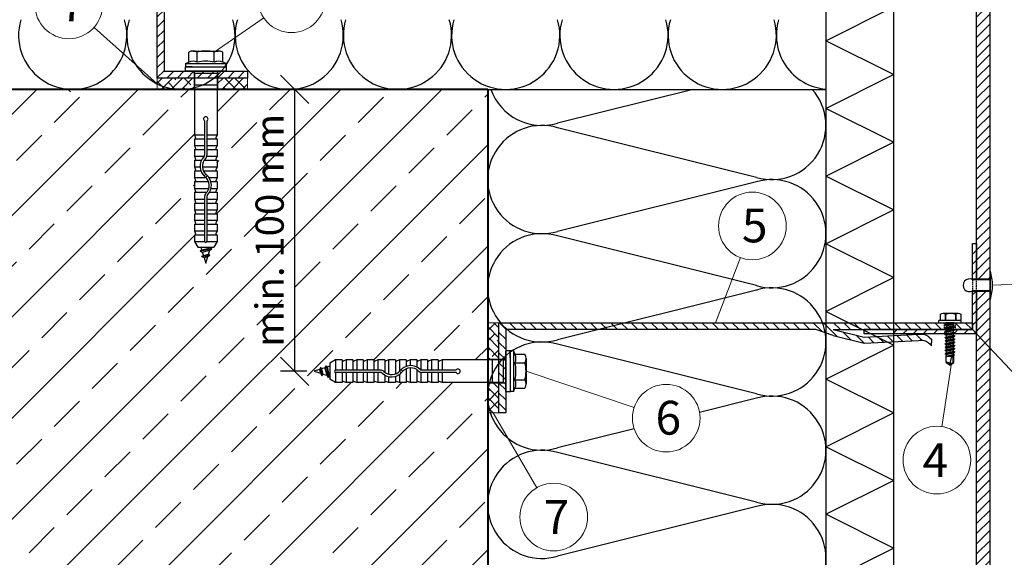
# Model space of a CAD drawing. Units: millimetres. Extents: x 975 to 28686, y -3231 to 4024.
# Drawn here: x 22222 to 23095, y 2808 to 3285 of the extents above; entities that cross this region are included whole.
import ezdxf

# ---------------------------------------------------------------- set-up
doc = ezdxf.new("R2010")
doc.units = ezdxf.units.MM
for name, pattern in [('AUSGEZOGEN', [0]), ('HIDDEN', [0.375, 0.25, -0.125]), ('SOLID', [0])]:
    doc.linetypes.add(name, pattern=pattern)
for name, color, linetype, lineweight in [('matmenys', 7, 'Continuous', 13), ('UK', 7, 'Continuous', 5), ('Wandaufbau-Schraffur', 7, 'Continuous', 13)]:
    doc.layers.add(name, color=color, linetype=linetype, lineweight=lineweight)
doc.layers.add('nematomos', color=7, linetype='HIDDEN')
doc.layers.add('tekstas', color=7, linetype='Continuous')
doc.styles.get("Standard").update_dxf_attribs({"font": 'arial.ttf'})
doc.dimstyles.new('ISO-25', dxfattribs={"dimtxt": 25, "dimasz": 25, "dimexe": 12.5, "dimexo": 6.25, "dimgap": 6.25, "dimtad": 1, "dimdec": 0, "dimtxsty": 'Standard', "dimblk": 'OBLIQUE', "dimcen": 25, "dimadec": 0, "dimazin": 0, "dimtfac": 1, "dimtdec": 0, "dimtmove": 0, "dimatfit": 3, "dimfxl": 1, "dimarcsym": 0})

# ---------------------------------------------------------------- blocks, each defined once
blk = doc.blocks.new('Ejot 10x80 - Var.1')
for p, q in [((-3.5, 9), (-4.08, 7.51)), ((-3.5, 9), (-2, 9)), ((-2, -9), (-2, 9)), ((1.01, 5), (8, 5)), ((1.01, 5), (1.01, -5)), ((6, -5), (6, 5)), ((8, 5), (28.15, 5)), ((8, -5), (8, 5)), ((28.15, 5), (29.49, 4.48)), ((28.15, 0.5), (28.15, 5)), ((29.9, 5), (32.9, 5)), ((29.9, 0.5), (29.9, 5)), ((32.9, 0.5), (32.9, 5)), ((32.9, 5), (34.24, 4.48)), ((34.65, 5), (37.65, 5)), ((34.65, 0.5), (34.65, 5)), ((37.65, 5), (38.99, 4.48)), ((37.65, 0.45), (37.65, 5)), ((39.4, 5), (42.4, 5)), ((39.4, -0.7), (39.4, 5)), ((42.4, -1.49), (42.4, 5)), ((42.4, 5), (43.74, 4.48)), ((44.15, 5), (47.15, 5)), ((44.15, -1.06), (44.15, 5)), ((47.15, 5), (48.49, 4.48)), ((47.15, 1.41), (47.15, 5)), ((48.9, 5), (51.9, 5)), ((48.9, 2.26), (48.9, 5)), ((51.9, 2.36), (51.9, 5)), ((51.9, 5), (53.24, 4.48)), ((53.65, 1.66), (53.65, 5)), ((53.65, 5), (56.65, 5)), ((56.65, 5), (57.99, 4.48)), ((56.65, 0.5), (56.65, 5)), ((58.4, 0.5), (58.4, 5)), ((58.4, 5), (61.4, 5)), ((61.4, 5), (62.74, 4.48)), ((61.4, 0.5), (61.4, 5)), ((63.15, 5), (66, 5)), ((63.15, 0.5), (63.15, 5)), ((66, 0.5), (66, 5)), ((66, 5), (67.34, 4.48)), ((67.75, 5), (70.75, 5)), ((67.75, 0.5), (67.75, 5)), ((70.75, 5), (72.09, 4.48)), ((70.75, 0.5), (70.75, 5)), ((72.5, 5), (75.5, 5)), ((72.5, 0.5), (72.5, 5)), ((75.5, 0.5), (75.5, 5)), ((75.5, 5), (78, 3.56)), ((-4.08, 3.75), (-8.5, 3.75)), ((22.01, 0.5), (37.21, 0.5)), ((47.15, -5), (47.15, 0.13)), ((48.9, -5), (48.9, 1.2)), ((51.9, -5), (51.9, 1.33)), ((53.65, -5), (53.65, 0.46)), ((55.49, 0.5), (75.38, 0.5)), ((78, -3.56), (78, 3.56)), ((-4.08, -3.75), (-8.5, -3.75)), ((22.01, -0.5), (37.21, -0.5)), ((28.15, -5), (28.15, -0.5)), ((29.9, -5), (29.9, -0.5)), ((32.9, -5), (32.9, -0.5)), ((34.65, -5), (34.65, -0.5)), ((37.65, -5), (37.65, -0.6)), ((39.4, -5), (39.4, -1.85)), ((42.4, -5), (42.4, -2.49)), ((44.15, -5), (44.15, -2.14)), ((55.49, -0.5), (75.38, -0.5)), ((56.65, -5), (56.65, -0.5)), ((58.4, -5), (58.4, -0.5)), ((61.4, -5), (61.4, -0.5)), ((63.15, -5), (63.15, -0.5)), ((66, -5), (66, -0.5)), ((67.75, -5), (67.75, -0.5)), ((70.75, -5), (70.75, -0.5)), ((72.5, -5), (72.5, -0.5)), ((75.5, -5), (75.5, -0.5)), ((75.5, -5), (78, -3.56)), ((-3.5, -9), (-4.08, -7.51)), ((1.01, -5), (8, -5)), ((8, -5), (28.15, -5)), ((28.15, -5), (29.49, -4.48)), ((29.9, -5), (32.9, -5)), ((32.9, -5), (34.24, -4.48)), ((34.65, -5), (37.65, -5)), ((37.65, -5), (38.99, -4.48)), ((39.4, -5), (42.4, -5)), ((42.4, -5), (43.74, -4.48)), ((44.15, -5), (47.15, -5)), ((47.15, -5), (48.49, -4.48)), ((48.9, -5), (51.9, -5)), ((51.9, -5), (53.24, -4.48)), ((53.65, -5), (56.65, -5)), ((56.65, -5), (57.99, -4.48)), ((58.4, -5), (61.4, -5)), ((61.4, -5), (62.74, -4.48)), ((63.15, -5), (66, -5)), ((66, -5), (67.34, -4.48)), ((67.75, -5), (70.75, -5)), ((70.75, -5), (72.09, -4.48)), ((72.5, -5), (75.5, -5)), ((-3.5, -9), (-2, -9))]:
    blk.add_line(p, q)
at = {"linetype": 'SOLID'}
for p, q in [((-3.5, -9), (-3.5, 9)), ((-9, 3.75), (-9, 5.63)), ((-4.08, 7.51), (-8.5, 7.51)), ((-9, -3.75), (-9, 3.75)), ((-9, -5.63), (-9, -3.75)), ((-4.08, -7.51), (-8.5, -7.51))]:
    blk.add_line(p, q, dxfattribs=at)
at = {"ltscale": 10}
for p, q in [((-2, 6.03), (-2, 8.92)), ((-1.8, 9.12), (-0.2, 9.12)), ((0, 8.92), (0, -8.92)), ((-2, -6.03), (-2, 6.03)), ((-2, -6.03), (-2, -8.92)), ((-1.8, -9.12), (-0.2, -9.12))]:
    blk.add_line(p, q, dxfattribs=at)
at = {"linetype": 'AUSGEZOGEN'}
for p, q in [((78.31, 2.11), (78, 2.21)), ((78.31, 2.11), (78.65, 2.71)), ((79.19, -1.83), (78.31, 2.11)), ((78.75, 2.71), (78.65, 2.71)), ((79.53, -2.43), (78.65, 2.71)), ((79.63, -2.43), (78.75, 2.71)), ((79.27, 1.8), (78.75, 2.71)), ((81.1, 1.23), (79.27, 1.8)), ((80.16, -1.53), (79.27, 1.8)), ((79.27, 1.8), (79.3, 1.8)), ((81.1, 1.23), (81.45, 1.83)), ((81.62, -1.07), (81.1, 1.23)), ((81.55, 1.83), (81.45, 1.83)), ((81.96, -1.67), (81.45, 1.83)), ((82.07, 0.92), (81.55, 1.83)), ((82.06, -1.67), (81.55, 1.83)), ((85, 0), (82.07, 0.92)), ((82.59, -0.76), (82.07, 0.92)), ((82.59, -0.76), (85, 0)), ((78, -2.21), (79.19, -1.83)), ((79.19, -1.83), (79.19, -1.83)), ((79.53, -2.43), (79.19, -1.83)), ((79.63, -2.43), (79.53, -2.43)), ((79.63, -2.43), (80.16, -1.53)), ((80.16, -1.53), (81.62, -1.07)), ((81.96, -1.67), (81.62, -1.07)), ((82.06, -1.67), (81.96, -1.67)), ((82.06, -1.67), (82.59, -0.76))]:
    blk.add_line(p, q, dxfattribs=at)
at = {"ltscale": 10}
for centre, radius, start, end in [((-1.8, 8.92), 0.2, 90, 180), ((-0.2, 8.92), 0.2, 0, 90), ((1.01, 6.01), 1.01, 180, 270), ((1.01, -6.01), 1.01, 90, 180), ((-1.8, -8.92), 0.2, 180, 270), ((-0.2, -8.92), 0.2, 270, 0)]:
    blk.add_arc(centre, radius, start, end, dxfattribs=at)
for centre, radius, start, end in [((-5.23, 5.63), 3.77, 150.1583, 209.8417), ((-0.39, 5.63), 4.14, 153.0278, 206.9722), ((29.6, 4.76), 0.3, 249, 0), ((34.35, 4.76), 0.3, 249, 0), ((39.1, 4.76), 0.3, 249, 0), ((43.85, 4.76), 0.3, 249, 0), ((48.6, 4.76), 0.3, 249, 0), ((53.35, 4.76), 0.3, 249, 0), ((58.1, 4.76), 0.3, 249, 0), ((62.85, 4.76), 0.3, 249, 0), ((67.45, 4.76), 0.3, 249, 0), ((72.2, 4.76), 0.3, 249, 0), ((5.33, 0), 14.33, 164.8218, 195.1782), ((11.34, 0), 15.87, 166.3245, 193.6755), ((21.15, 0), 1, 30, 330), ((37.21, -1.5), 2, 45.5847, 90), ((42.1, 3.5), 5, 225.5847, 320.4788), ((50.59, -3.5), 6, 45.5847, 140.4788), ((42.1, -3.5), 6, 39.5212, 45), ((50.59, -3.5), 5, 45.5847, 140.4788), ((50.59, 3.5), 5, 219.5212, 224.427), ((55.49, 1.5), 2, 225.5847, 270), ((55.49, 1.5), 1, 225.5847, 270), ((75.38, 0), 0.5, 270, 90), ((-5.23, -5.63), 3.77, 150.1583, 209.8417), ((-0.39, -5.63), 4.14, 153.0278, 206.9722), ((37.21, -1.5), 1, 45.5847, 90), ((42.1, 3.5), 6, 225.5847, 320.4788), ((42.1, -3.5), 5, 39.5212, 44.427), ((50.59, 3.5), 6, 219.5212, 225), ((29.6, -4.76), 0.3, 0, 111), ((34.35, -4.76), 0.3, 0, 111), ((39.1, -4.76), 0.3, 0, 111), ((43.85, -4.76), 0.3, 0, 111), ((48.6, -4.76), 0.3, 0, 111), ((53.35, -4.76), 0.3, 0, 111), ((58.1, -4.76), 0.3, 0, 111), ((62.85, -4.76), 0.3, 0, 111), ((67.45, -4.76), 0.3, 0, 111), ((72.2, -4.76), 0.3, 0, 111)]:
    blk.add_arc(centre, radius, start, end)
blk = doc.blocks.new('_Oblique')
at = {"color": 0, "linetype": 'ByBlock', "lineweight": -2}
blk.add_line((-0.5, -0.5), (0.5, 0.5), dxfattribs=at)
blk = doc.blocks.new('*D13')
at = {"color": 0, "lineweight": -2}
for p, q in [((22476.52, 3222.9), (22453.16, 3222.9)), ((22465.66, 2972.9), (22465.66, 3222.9)), ((22476.52, 2972.9), (22453.16, 2972.9))]:
    blk.add_line(p, q, dxfattribs=at)
at = {"layer": 'Defpoints', "color": 0}
for p in [(22465.66, 3222.9), (22482.77, 3222.9), (22482.77, 2972.9)]:
    blk.add_point(p, dxfattribs=at)
at = {"color": 0, "lineweight": -2, "xscale": 25, "yscale": 25, "zscale": 25}
for p, rotation in [((22465.66, 3222.9), 90), ((22465.66, 2972.9), 270)]:
    blk.add_blockref('_Oblique', p, dxfattribs=dict(at, rotation=rotation))
at = {"color": 0, "insert": (22446.64, 3097.9), "char_height": 25, "attachment_point": 5, "rotation": 90}
blk.add_mtext('min. 100 mm', dxfattribs=at)

msp = doc.modelspace()

# ---------------------------------------------------------------- hatches: boundary and pattern name
h = msp.add_hatch()
h.set_pattern_fill('ANSI31', scale=2, style=0)
h.set_pattern_definition([(45, (21751.342, -62.199), (-4.490128, 4.490128), [])])
edge = h.paths.add_edge_path()
edge.add_line((22343.77, 3232.89), (22376.38, 3232.89))
edge.add_line((22376.38, 3232.89), (22376.38, 3238.89))
edge.add_line((22376.38, 3238.89), (22349.77, 3238.89))
edge.add_line((22349.77, 3238.89), (22349.77, 3513.95))
edge.add_line((22349.77, 3513.95), (22355.16, 3529.29))
edge.add_line((22355.16, 3529.29), (22361.92, 3556.89))
edge.add_line((22361.92, 3556.89), (22359.35, 3604.88))
edge.add_spline(control_points=[(22359.35, 3604.88), (22359.17, 3606.61), (22358.68, 3611.16), (22362.04, 3614.48), (22364.13, 3616.54)], knot_values=[0, 0, 0, 0, 4.991215, 13.1907, 13.1907, 13.1907, 13.1907], degree=3, periodic=0)
edge.add_line((22364.13, 3616.54), (22358.74, 3616.63))
edge.add_spline(control_points=[(22358.74, 3616.63), (22356.65, 3614.57), (22353.29, 3611.25), (22353.78, 3606.7), (22353.96, 3604.98)], knot_values=[0, 0, 0, 0, 8.199485, 13.1907, 13.1907, 13.1907, 13.1907], degree=3, periodic=0)
edge.add_line((22353.96, 3604.98), (22356.52, 3556.89))
edge.add_line((22356.52, 3556.89), (22349.77, 3529.29))
edge.add_line((22349.77, 3529.29), (22349.77, 3556.49))
edge.add_line((22349.77, 3556.49), (22349.77, 3556.49))
edge.add_line((22349.77, 3556.49), (22349.77, 3627.89))
edge.add_line((22349.77, 3627.89), (22343.77, 3627.89))
edge.add_line((22343.77, 3627.89), (22343.77, 3232.89))
h.paths.add_polyline_path([(22423.77, 3232.89), (22423.77, 3238.89), (22397.2, 3238.89), (22397.2, 3232.89)])
h.paths.add_polyline_path([(22397.2, 3232.89), (22397.2, 3238.89), (22376.38, 3238.89), (22376.38, 3232.89)])
h.paths.add_polyline_path([(22349.77, 3652.89), (22343.77, 3652.89), (22343.77, 3637.89), (22349.77, 3637.89)])
h = msp.add_hatch()
h.set_pattern_fill('ANSI31', color=256, scale=2, style=0)
h.paths.add_polyline_path([(23082.37, 3645.5), (23073.45, 3645.5), (23082.37, 3613.43)], flags=17)
h.paths.add_polyline_path([(23073.45, 3645.5), (23070.36, 3645.5), (23070.36, 3591), (23082.37, 3591), (23082.37, 3613.43)])
h.paths.add_polyline_path([(23082.37, 3580), (23070.37, 3580), (23070.37, 3054.62), (23082.37, 3054.62), (23082.37, 3061.62)])
h = msp.add_hatch()
h.set_pattern_fill('ANSI38', scale=4, angle=180, style=0)
h.set_pattern_definition([(225, (34090.65, 13709.114), (8.980256, -8.980256), []), (315, (34090.65, 13709.114), (26.940768, -8.980256), [31.75, -19.05])])
h.paths.add_polyline_path([(22423.77, 3222.89), (22423.77, 3232.89), (22397.2, 3232.89), (22397.2, 3222.89)])
h.paths.add_polyline_path([(22343.77, 3232.89), (22343.77, 3222.89), (22376.38, 3222.89), (22376.38, 3232.89)])
h = msp.add_hatch()
h.set_pattern_fill('ANSI38', scale=2, angle=180, style=0)
h.set_pattern_definition([(225, (34090.6504, 13709.1144), (4.490128, -4.490128), []), (315, (34090.6504, 13709.1144), (13.4703842, -4.490128), [15.875, -9.525])])
h.paths.add_polyline_path([(22397.2, 3222.89), (22423.77, 3222.89), (22423.77, 3232.89), (22397.2, 3232.89)])
h.paths.add_polyline_path([(22376.38, 3232.89), (22343.77, 3232.89), (22343.77, 3222.89), (22376.38, 3222.89)])
h = msp.add_hatch()
h.set_pattern_fill('ANSI33', scale=10, style=0)
h.set_pattern_definition([(45, (31861.32, -1341.63), (-44.90128, 44.90128), []), (45, (31906.224, -1341.63), (-44.90128, 44.90128), [31.75, -15.875])])
h.paths.add_polyline_path([(22636.77, 2935.9), (22636.76, 2935.9), (22636.76, 2962.9), (22596.47, 2962.9), (22593.78, 2963.93, 0.525895), (22592.97, 2963.37), (22592.97, 2962.9), (22586.97, 2962.9), (22584.28, 2963.93, 0.525895), (22583.47, 2963.37), (22583.47, 2962.9), (22577.47, 2962.9), (22574.78, 2963.93, 0.525895), (22573.97, 2963.37), (22573.97, 2962.9), (22567.97, 2962.9), (22565.28, 2963.93, 0.525895), (22564.47, 2963.37), (22564.47, 2962.9), (22558.47, 2962.9), (22555.78, 2963.93, 0.525895), (22554.97, 2963.37), (22554.97, 2962.9), (22548.97, 2962.9), (22546.28, 2963.93, 0.525895), (22545.47, 2963.37), (22545.47, 2962.9), (22539.47, 2962.9), (22536.78, 2963.93, 0.525895), (22535.97, 2963.37), (22535.97, 2962.9), (22529.97, 2962.9), (22527.28, 2963.93, 0.525895), (22526.47, 2963.37), (22526.47, 2962.9), (22520.77, 2962.9), (22518.08, 2963.93, 0.525895), (22517.27, 2963.37), (22517.27, 2962.9), (22511.27, 2962.9), (22508.58, 2963.93, 0.525895), (22507.77, 2963.37), (22507.77, 2962.9), (22501.77, 2962.9), (22496.77, 2965.78), (22496.77, 2968.48), (22496.15, 2968.68), (22495.3, 2967.21), (22495.26, 2967.48), (22494.21, 2969.29), (22490.55, 2970.44), (22489.7, 2968.97), (22489.66, 2969.24), (22488.62, 2971.05), (22482.77, 2972.9), (22487.59, 2974.42), (22488.79, 2976.5), (22488.83, 2976.23), (22489.53, 2975.03), (22492.45, 2975.95), (22493.64, 2978.03), (22493.69, 2977.76), (22494.38, 2976.56), (22496.77, 2977.31), (22496.77, 2980.01), (22501.77, 2982.9), (22508, 2982.9, 0.859286), (22508.58, 2981.87), (22511.27, 2982.9), (22517.5, 2982.9, 0.859286), (22518.08, 2981.87), (22520.77, 2982.9), (22526.69, 2982.9, 0.859286), (22527.28, 2981.87), (22529.97, 2982.9), (22536.19, 2982.9, 0.859286), (22536.78, 2981.87), (22539.47, 2982.9), (22545.69, 2982.9, 0.859286), (22546.28, 2981.87), (22548.97, 2982.9), (22555.19, 2982.9, 0.859286), (22555.78, 2981.87), (22558.47, 2982.9), (22564.69, 2982.9, 0.859286), (22565.28, 2981.87), (22567.97, 2982.9), (22574.19, 2982.9, 0.859286), (22574.78, 2981.87), (22577.47, 2982.9), (22583.69, 2982.9, 0.859286), (22584.28, 2981.87), (22586.97, 2982.9), (22593.19, 2982.9, 0.859286), (22593.78, 2981.87), (22596.47, 2982.9), (22636.76, 2982.9), (22636.76, 3015.9), (22636.77, 3222.9), (22423.77, 3222.9), (22423.77, 3222.89), (22396.77, 3222.89), (22396.77, 3182.6), (22395.74, 3179.91, 0.525895), (22396.3, 3179.1), (22396.77, 3179.1), (22396.77, 3173.1), (22395.74, 3170.41, 0.525895), (22396.3, 3169.6), (22396.77, 3169.6), (22396.77, 3163.6), (22395.74, 3160.91, 0.525895), (22396.3, 3160.1), (22396.77, 3160.1), (22396.77, 3154.1), (22395.74, 3151.41, 0.525895), (22396.3, 3150.6), (22396.77, 3150.6), (22396.77, 3144.6), (22395.74, 3141.91, 0.525895), (22396.3, 3141.1), (22396.77, 3141.1), (22396.77, 3135.1), (22395.74, 3132.41, 0.525895), (22396.3, 3131.6), (22396.77, 3131.6), (22396.77, 3125.6), (22395.74, 3122.91, 0.525895), (22396.3, 3122.1), (22396.77, 3122.1), (22396.77, 3116.1), (22395.74, 3113.41, 0.525895), (22396.3, 3112.6), (22396.77, 3112.6), (22396.77, 3106.9), (22395.74, 3104.21, 0.525895), (22396.3, 3103.4), (22396.77, 3103.4), (22396.77, 3097.4), (22395.74, 3094.71, 0.525895), (22396.3, 3093.9), (22396.77, 3093.9), (22396.77, 3087.9), (22393.88, 3082.9), (22391.18, 3082.9), (22390.99, 3082.28), (22392.45, 3081.43), (22392.19, 3081.39), (22390.38, 3080.34), (22389.22, 3076.68), (22390.7, 3075.83), (22390.42, 3075.79), (22388.61, 3074.74), (22386.77, 3068.9), (22385.25, 3073.72), (22383.16, 3074.92), (22383.44, 3074.96), (22384.64, 3075.66), (22383.72, 3078.57), (22381.64, 3079.77), (22381.91, 3079.82), (22383.11, 3080.51), (22382.35, 3082.9), (22379.66, 3082.9), (22376.77, 3087.9), (22376.77, 3094.12, 0.859286), (22377.8, 3094.71), (22376.77, 3097.4), (22376.77, 3103.62, 0.859286), (22377.8, 3104.21), (22376.77, 3106.9), (22376.77, 3112.82, 0.859286), (22377.8, 3113.41), (22376.77, 3116.1), (22376.77, 3122.32, 0.859286), (22377.8, 3122.91), (22376.77, 3125.6), (22376.77, 3131.82, 0.859286), (22377.8, 3132.41), (22376.77, 3135.1), (22376.77, 3141.32, 0.859286), (22377.8, 3141.91), (22376.77, 3144.6), (22376.77, 3150.82, 0.859286), (22377.8, 3151.41), (22376.77, 3154.1), (22376.77, 3160.32, 0.859286), (22377.8, 3160.91), (22376.77, 3163.6), (22376.77, 3169.82, 0.859286), (22377.8, 3170.41), (22376.77, 3173.1), (22376.77, 3179.32, 0.859286), (22377.8, 3179.91), (22376.77, 3182.6), (22376.77, 3222.89), (22343.77, 3222.89), (21636.77, 3222.9), (21636.77, 2222.9), (22636.77, 2222.9)])
h = msp.add_hatch()
h.set_pattern_fill('ANSI31', color=256, scale=2, style=0)
h.paths.add_polyline_path([(23066.76, 3009.9), (23050.98, 3009.9), (23050.98, 3009.67), (23049.86, 3009.02), (23049.86, 3007.7), (23050.98, 3007.05), (23050.98, 3006.85), (23050.02, 3006.3), (23070.14, 3006.3)])
h.paths.add_polyline_path([(23043.66, 3009.11), (23043.66, 3009.9), (22996.77, 3009.9), (22996.77, 3006.3), (23043.66, 3006.3), (23043.66, 3007.61), (23042.54, 3008.26), (23042.54, 3008.46)])
h.paths.add_polyline_path([(23070.36, 3043.62), (23066.76, 3043.62), (23066.76, 3009.9), (23070.14, 3006.3), (23070.36, 3006.3)])
h.paths.add_polyline_path([(23070.36, 3079.9), (23070.36, 3086.3), (23066.76, 3086.3), (23066.76, 3054.62), (23070.36, 3054.62)])
h = msp.add_hatch()
h.set_pattern_fill('ANSI31', color=256, scale=2, style=0)
h.paths.add_polyline_path([(23082.37, 3043.62), (23070.37, 3043.62), (23070.37, 3006.05), (23082.37, 2993.27)])
h = msp.add_hatch()
h.set_pattern_fill('ANSI38', scale=4, angle=90, style=0)
h.set_pattern_definition([(135, (33122.986, -8730.985), (-8.980256, -8.980256), []), (225, (33122.986, -8730.985), (-8.980256, -26.940768), [31.75, -19.05])])
h.paths.add_polyline_path([(22636.76, 2935.9), (22646.76, 2935.9), (22646.76, 2962.46), (22636.76, 2962.46)])
h.paths.add_polyline_path([(22646.76, 3015.9), (22636.76, 3015.9), (22636.76, 2983.29), (22646.76, 2983.29)])
h = msp.add_hatch()
h.set_pattern_fill('ANSI38', scale=2, angle=90, style=0)
h.set_pattern_definition([(135, (33122.986, -8730.9845), (-4.490128, -4.490128), []), (225, (33122.986, -8730.9845), (-4.490128, -13.4703842), [15.875, -9.525])])
h.paths.add_polyline_path([(22636.76, 2962.46), (22636.76, 2935.9), (22646.76, 2935.9), (22646.76, 2962.46)])
h.paths.add_polyline_path([(22646.76, 2983.29), (22646.76, 3015.9), (22636.76, 3015.9), (22636.76, 2983.29)])
h = msp.add_hatch()
h.set_pattern_fill('ANSI31', scale=2, angle=-90, style=0)
h.set_pattern_definition([(315, (19351.672, 3608.324), (4.490128, 4.490128), [])])
edge = h.paths.add_edge_path()
edge.add_line((22646.76, 3015.9), (22646.76, 2983.29))
edge.add_line((22646.76, 2983.29), (22652.76, 2983.29))
edge.add_line((22652.76, 2983.29), (22652.76, 3009.9))
edge.add_line((22652.76, 3009.9), (22927.82, 3009.9))
edge.add_line((22927.82, 3009.9), (22943.16, 3004.5))
edge.add_line((22943.16, 3004.5), (22970.76, 2997.75))
edge.add_line((22970.76, 2997.75), (23018.76, 3000.31))
edge.add_spline(control_points=[(23018.76, 3000.31), (23020.48, 3000.5), (23025.03, 3000.98), (23028.35, 2997.62), (23030.41, 2995.54)], knot_values=[0, 0, 0, 0, 4.991215, 13.1907, 13.1907, 13.1907, 13.1907], degree=3, periodic=0)
edge.add_line((23030.41, 2995.54), (23030.5, 3000.93))
edge.add_spline(control_points=[(23030.5, 3000.93), (23028.44, 3003.02), (23025.12, 3006.37), (23020.57, 3005.89), (23018.85, 3005.71)], knot_values=[0, 0, 0, 0, 8.199485, 13.1907, 13.1907, 13.1907, 13.1907], degree=3, periodic=0)
edge.add_line((23018.85, 3005.71), (22970.76, 3003.14))
edge.add_line((22970.76, 3003.14), (22943.16, 3009.9))
edge.add_line((22943.16, 3009.9), (22970.36, 3009.9))
edge.add_line((22970.36, 3009.9), (22970.36, 3009.9))
edge.add_line((22970.36, 3009.9), (23041.76, 3009.9))
edge.add_line((23041.76, 3009.9), (23041.76, 3015.9))
edge.add_line((23041.76, 3015.9), (22646.76, 3015.9))
h.paths.add_polyline_path([(22646.76, 2935.9), (22652.76, 2935.9), (22652.76, 2962.46), (22646.76, 2962.46)])
h.paths.add_polyline_path([(22646.76, 2962.46), (22652.76, 2962.46), (22652.76, 2983.29), (22646.76, 2983.29)])
h.paths.add_polyline_path([(23066.76, 3009.9), (23066.76, 3015.9), (23051.76, 3015.9), (23051.76, 3009.9)])
h = msp.add_hatch()
h.set_pattern_fill('ANSI31', color=256, scale=2, style=0)
h.paths.add_polyline_path([(23070.37, 2539.3), (23082.37, 2546.24), (23082.37, 2993.27), (23070.37, 3006.05)])

# ---------------------------------------------------------------- linework, layer by layer
at = {"color": 7}
for p, q in [((22343.77, 3232.89), (22343.77, 3652.89)), ((22996.77, 3582.9), (22996.77, 2222.9)), ((22936.77, 3522.9), (22936.77, 2222.9)), ((22349.77, 3513.95), (22349.77, 3238.89)), ((22423.77, 3232.89), (22343.77, 3232.89)), ((22349.77, 3238.89), (22423.77, 3238.89)), ((22376.38, 3238.89), (22376.38, 3222.89)), ((22397.2, 3238.89), (22397.2, 3222.89)), ((22423.77, 3238.89), (22423.77, 3232.89)), ((22636.77, 3222.9), (22936.77, 3222.9)), ((22818.87, 3222.9), (22698.54, 3192.91)), ((22875.22, 3144.85), (22698.54, 3188.88)), ((22875.22, 3144.85), (22698.54, 3188.88)), ((22875.22, 3140.94), (22698.54, 3096.91)), ((22875.22, 3048.85), (22698.54, 3092.88)), ((22875.22, 3048.85), (22698.54, 3092.88)), ((23066.76, 3086.3), (23070.36, 3086.3)), ((23066.76, 3054.12), (23066.76, 3086.3)), ((23070.36, 3086.3), (23070.36, 3054.12)), ((22875.22, 3044.94), (22698.54, 3000.91)), ((23066.76, 3009.9), (23066.76, 3044.12)), ((23070.36, 3044.12), (23070.36, 3006.3)), ((22646.76, 2935.9), (22646.76, 3015.9)), ((22646.76, 3015.9), (23066.76, 3015.9)), ((23036.76, 3015.9), (23036.76, 3017.9)), ((23056.76, 3017.9), (23036.76, 3017.9)), ((23036.76, 3015.9), (23056.76, 3015.9)), ((23050.55, 3015.9), (23042.97, 3015.9)), ((23056.76, 3015.9), (23056.76, 3017.9)), ((23066.76, 3015.9), (23066.76, 3009.9)), ((22927.82, 3009.9), (22652.76, 3009.9)), ((22652.76, 3009.9), (22652.76, 2935.9)), ((22943.16, 3004.5), (22927.82, 3009.9)), ((22943.16, 3009.9), (23066.76, 3009.9)), ((22943.16, 3009.9), (22970.76, 3003.14)), ((22943.16, 3004.5), (22970.76, 2997.75)), ((23066.76, 3009.9), (22970.36, 3009.9)), ((22970.36, 3009.9), (22970.36, 3006.3)), ((22970.36, 3006.3), (23070.36, 3006.3)), ((22970.76, 3003.14), (23018.85, 3005.71)), ((22875.22, 2952.85), (22698.54, 2996.88)), ((22970.76, 2997.75), (23018.76, 3000.31)), ((23030.41, 2995.54), (23030.5, 3000.93)), ((22652.76, 2983.29), (22636.76, 2983.29)), ((22652.76, 2962.46), (22636.76, 2962.46)), ((22875.22, 2948.94), (22824.65, 2936.34)), ((22652.76, 2935.9), (22646.76, 2935.9)), ((22766.59, 2921.87), (22698.54, 2904.91)), ((22875.22, 2856.85), (22698.54, 2900.88)), ((22875.22, 2852.94), (22698.54, 2808.91))]:
    msp.add_line(p, q, dxfattribs=at)
for p, q in [((23082.37, 2445.5), (23082.37, 3645.5)), ((23070.37, 3054.12), (23070.37, 3580.5)), ((23082.37, 3061.62), (23082.37, 3036.62)), ((23082.37, 3054.62), (23066.77, 3054.62)), ((23082.37, 3054.12), (23066.77, 3054.12)), ((23082.37, 3044.12), (23066.77, 3044.12)), ((23082.37, 3043.62), (23066.77, 3043.62)), ((23070.37, 2510.5), (23070.37, 3044.12))]:
    msp.add_line(p, q)
at = {"color": 7, "lineweight": 40}
for q in [(21636.77, 3222.9), (22636.77, 2222.9)]:
    msp.add_line((22636.77, 3222.9), q, dxfattribs=at)
at = {"color": 7, "linetype": 'Continuous'}
for p, q in [((23070.36, 3079.9), (23070.36, 3054.12)), ((23070.36, 3044.12), (23070.36, 3039.9)), ((23042.54, 3011.28), (23050.98, 3012.69)), ((23042.54, 3011.08), (23050.98, 3012.49)), ((23042.82, 3014.3), (23049.86, 3014.63)), ((23042.82, 3013.77), (23049.86, 3014.63)), ((23042.82, 3014.3), (23043.37, 3014.61)), ((23042.82, 3013.77), (23042.82, 3014.3)), ((23042.82, 3013.77), (23043.66, 3013.29)), ((23043.37, 3014.61), (23043.37, 3015.5)), ((23043.37, 3014.61), (23049.86, 3014.63)), ((23043.66, 3013.29), (23049.86, 3014.63)), ((23043.66, 3011.93), (23049.86, 3013.34)), ((23043.66, 3011.93), (23043.66, 3013.25)), ((23049.86, 3014.63), (23050.15, 3014.79)), ((23049.86, 3013.34), (23049.86, 3014.66)), ((23049.86, 3013.34), (23050.98, 3012.69)), ((23049.86, 3011.84), (23050.98, 3012.49)), ((23050.15, 3014.79), (23050.15, 3015.5)), ((23050.98, 3012.49), (23050.98, 3012.69)), ((23042.54, 3011.28), (23043.66, 3011.93)), ((23042.54, 3011.08), (23042.54, 3011.28)), ((23042.54, 3011.08), (23043.66, 3010.43)), ((23042.54, 3008.46), (23050.98, 3009.87)), ((23042.54, 3008.26), (23050.98, 3009.67)), ((23042.54, 3008.46), (23043.66, 3009.11)), ((23042.54, 3008.26), (23042.54, 3008.46)), ((23042.54, 3008.26), (23043.66, 3007.61)), ((23042.54, 3005.64), (23050.98, 3007.05)), ((23042.54, 3005.44), (23050.98, 3006.85)), ((23042.54, 3005.64), (23043.66, 3006.29)), ((23042.54, 3005.44), (23042.54, 3005.64)), ((23042.54, 3005.44), (23043.66, 3004.79)), ((23042.54, 3002.82), (23050.98, 3004.23)), ((23042.54, 3002.62), (23050.98, 3004.03)), ((23043.66, 3010.43), (23046.76, 3011.14)), ((23043.66, 3009.11), (23049.86, 3010.52)), ((23043.66, 3009.11), (23043.66, 3010.43)), ((23043.66, 3007.61), (23046.76, 3008.32)), ((23043.66, 3006.29), (23049.86, 3007.7)), ((23043.66, 3006.29), (23043.66, 3007.61)), ((23043.66, 3004.79), (23046.76, 3005.5)), ((23043.66, 3003.47), (23049.86, 3004.88)), ((23043.66, 3003.47), (23043.66, 3004.79)), ((23046.76, 3011.14), (23049.86, 3011.84)), ((23046.76, 3008.32), (23049.86, 3009.02)), ((23046.76, 3005.5), (23049.86, 3006.2)), ((23049.86, 3010.52), (23049.86, 3011.84)), ((23049.86, 3010.52), (23050.98, 3009.87)), ((23049.86, 3009.02), (23050.98, 3009.67)), ((23049.86, 3007.7), (23049.86, 3009.02)), ((23049.86, 3007.7), (23050.98, 3007.05)), ((23049.86, 3006.2), (23050.98, 3006.85)), ((23049.86, 3004.88), (23049.86, 3006.2)), ((23049.86, 3004.88), (23050.98, 3004.23)), ((23049.86, 3003.38), (23050.98, 3004.03)), ((23050.98, 3009.67), (23050.98, 3009.87)), ((23050.98, 3006.85), (23050.98, 3007.05)), ((23050.98, 3004.03), (23050.98, 3004.23)), ((23042.54, 3002.82), (23043.66, 3003.47)), ((23042.54, 3002.62), (23042.54, 3002.82)), ((23042.54, 3002.62), (23043.66, 3001.97)), ((23042.54, 3000), (23050.98, 3001.41)), ((23042.54, 2999.8), (23050.98, 3001.21)), ((23042.54, 3000), (23043.66, 3000.65)), ((23042.54, 2999.8), (23042.54, 3000)), ((23042.54, 2999.8), (23043.66, 2999.15)), ((23042.54, 2997.18), (23050.98, 2998.59)), ((23042.54, 2996.98), (23050.98, 2998.39)), ((23042.54, 2997.18), (23043.66, 2997.83)), ((23042.54, 2996.98), (23042.54, 2997.18)), ((23042.54, 2996.98), (23043.66, 2996.33)), ((23042.54, 2994.36), (23050.98, 2995.77)), ((23042.54, 2994.16), (23050.98, 2995.57)), ((23042.54, 2994.36), (23043.66, 2995.01)), ((23043.66, 3001.97), (23046.76, 3002.68)), ((23043.66, 3000.65), (23049.86, 3002.06)), ((23043.66, 3000.65), (23043.66, 3001.97)), ((23043.66, 2999.15), (23046.76, 2999.86)), ((23043.66, 2997.83), (23049.86, 2999.24)), ((23043.66, 2997.83), (23043.66, 2999.15)), ((23043.66, 2996.33), (23046.76, 2997.04)), ((23043.66, 2995.01), (23049.86, 2996.42)), ((23043.66, 2995.01), (23043.66, 2996.33)), ((23046.76, 3002.68), (23049.86, 3003.38)), ((23046.76, 2999.86), (23049.86, 3000.56)), ((23046.76, 2997.04), (23049.86, 2997.74)), ((23046.76, 2994.22), (23049.86, 2994.92)), ((23049.86, 3002.06), (23049.86, 3003.38)), ((23049.86, 3002.06), (23050.98, 3001.41)), ((23049.86, 3000.56), (23050.98, 3001.21)), ((23049.86, 2999.24), (23049.86, 3000.56)), ((23049.86, 2999.24), (23050.98, 2998.59)), ((23049.86, 2997.74), (23050.98, 2998.39)), ((23049.86, 2996.42), (23049.86, 2997.74)), ((23049.86, 2996.42), (23050.98, 2995.77)), ((23049.86, 2994.92), (23050.98, 2995.57)), ((23049.86, 2993.6), (23049.86, 2994.92)), ((23050.98, 3001.21), (23050.98, 3001.41)), ((23050.98, 2998.39), (23050.98, 2998.59)), ((23050.98, 2995.57), (23050.98, 2995.77)), ((23042.54, 2994.16), (23042.54, 2994.36)), ((23042.54, 2994.16), (23043.66, 2993.51)), ((23042.54, 2991.54), (23050.98, 2992.95)), ((23042.54, 2991.34), (23050.98, 2992.75)), ((23042.54, 2991.54), (23043.66, 2992.19)), ((23042.54, 2991.34), (23042.54, 2991.54)), ((23042.54, 2991.34), (23043.66, 2990.69)), ((23042.54, 2988.72), (23050.98, 2990.13)), ((23042.54, 2988.52), (23050.98, 2989.93)), ((23042.54, 2988.72), (23043.66, 2989.37)), ((23042.54, 2988.52), (23042.54, 2988.72)), ((23042.54, 2988.52), (23043.66, 2987.87)), ((23043.36, 2986.26), (23043.66, 2987.87)), ((23043.36, 2980.64), (23043.36, 2986.26)), ((23043.66, 2993.51), (23046.76, 2994.22)), ((23043.66, 2992.19), (23049.86, 2993.6)), ((23043.66, 2992.19), (23043.66, 2993.51)), ((23043.66, 2990.69), (23046.76, 2991.4)), ((23043.66, 2989.37), (23049.86, 2990.78)), ((23043.66, 2989.37), (23043.66, 2990.69)), ((23043.66, 2987.87), (23046.76, 2988.58)), ((23043.69, 2986.26), (23049.22, 2987.78)), ((23043.69, 2986.26), (23048.46, 2986.26)), ((23045.27, 2986.26), (23048.93, 2987.23)), ((23046.76, 2991.4), (23049.86, 2992.1)), ((23046.76, 2988.58), (23049.86, 2989.28)), ((23047.25, 2986.26), (23048.56, 2986.48)), ((23049.56, 2980.95), (23049.56, 2988.37)), ((23049.86, 2993.6), (23050.98, 2992.95)), ((23049.86, 2992.1), (23050.98, 2992.75)), ((23049.86, 2990.78), (23049.86, 2992.1)), ((23049.86, 2990.78), (23050.98, 2990.13)), ((23049.86, 2989.28), (23050.98, 2989.93)), ((23049.86, 2987.96), (23049.86, 2989.28)), ((23049.86, 2987.96), (23050.42, 2987.63)), ((23050.16, 2986.26), (23050.42, 2986.79)), ((23050.16, 2980.64), (23050.16, 2986.26)), ((23050.42, 2986.79), (23050.42, 2987.63)), ((23050.98, 2992.75), (23050.98, 2992.95)), ((23050.98, 2989.93), (23050.98, 2990.13)), ((23043.36, 2980.64), (23046.76, 2978.26)), ((23046.76, 2978.99), (23049.56, 2980.95)), ((23046.76, 2978.26), (23050.16, 2980.64)), ((23049.56, 2980.95), (23050.16, 2980.64))]:
    msp.add_line(p, q, dxfattribs=at)
at = {"color": 7}
msp.add_lwpolyline([(23038.29, 3023.62, -0.309401), (23042.79, 3023.62, -0.154701), (23051.79, 3023.62, -0.309401), (23056.29, 3023.62), (23056.29, 3017.9), (23051.79, 3017.9), (23051.79, 3023.62), (23051.79, 3017.9), (23042.79, 3017.9), (23042.79, 3023.62), (23042.79, 3023.62), (23042.79, 3017.9), (23038.29, 3017.9), (23038.29, 3023.62, -0.151165), (23040.54, 3024.32), (23054.04, 3024.32)], format="xyb", dxfattribs=at)
for centre, start, end in [((22268.77, 3270.9), 163.32498, 16.67502), ((22364.77, 3270.9), 163.32498, 16.67502), ((22460.77, 3270.9), 163.32498, 16.67502), ((22556.77, 3270.9), 163.32498, 16.67502), ((22652.77, 3270.9), 163.32498, 16.67502), ((22748.77, 3270.9), 163.32498, 16.67502), ((22844.77, 3270.9), 163.32498, 16.67502), ((22940.77, 3270.9), 163.32498, 265.22316), ((22684.77, 3238.89), 199.46406, 286.67502), ((22888.77, 3190.89), 253.60882, 41.81937), ((22684.77, 3142.89), 73.32498, 286.67502), ((22888.77, 3094.89), 253.60882, 106.39118), ((22684.77, 3046.89), 73.32498, 286.67502), ((22888.77, 2998.89), 253.60882, 106.39118), ((22684.77, 2950.89), 73.32498, 286.67502), ((22888.77, 2902.89), 253.60882, 106.39118), ((22684.77, 2854.89), 73.32498, 286.67502), ((22888.77, 2806.89), 253.60882, 106.39118)]:
    msp.add_arc(centre, 48, start, end, dxfattribs=at)
for centre, radius, start, end in [((23043.27, 3048.28), 41.31, 1.16941, 18.84419), ((23064.08, 3049.12), 5.68, 61.76553, 298.23447), ((23043.27, 3049.96), 41.31, 341.15581, 358.83059)]:
    msp.add_arc(centre, radius, start, end)
at = {"color": 7, "linetype": 'Continuous'}
for centre, radius, start, end in [((23042.97, 3015.5), 0.4, 0, 90), ((23050.55, 3015.5), 0.4, 90, 180), ((23066.43, 2978.26), 19.67, 147.39658, 180), ((23044.23, 2978.26), 2.53, 0, 110)]:
    msp.add_arc(centre, radius, start, end, dxfattribs=at)
at = {"color": 7}
for points in [[(23018.85, 3005.71), (23023.84, 3005.71), (23030.5, 3000.93)], [(23018.76, 3000.31), (23023.75, 3000.31), (23030.41, 2995.54)]]:
    msp.add_spline(points, degree=3, dxfattribs=at)
at = {"color": 7, "linetype": 'Continuous'}
for p in [(23046.76, 3013.96), (23042.54, 3008.26), (23042.54, 3005.44), (23046.76, 3011.14), (23046.76, 3008.32), (23046.76, 3005.5), (23049.86, 3009.02), (23049.86, 3006.2), (23050.98, 3009.67), (23050.98, 3006.87), (23046.76, 3002.68), (23046.76, 2999.86), (23046.76, 2997.04), (23046.76, 2994.22), (23046.76, 2991.4), (23046.76, 2989.94), (23049.86, 2988.86)]:
    msp.add_point(p, dxfattribs=at)
at = {"layer": 'matmenys', "extrusion": (1.22461e-16, 0, -1)}
for p, q in [((22438.14, 3286.2), (22394.27, 3255.9)), ((22287.71, 3277.83), (22343.77, 3227.73)), ((22860.84, 3073.69), (22838.84, 3015.9)), ((23157.7, 3052.2), (23084.57, 3049.12)), ((23129.45, 2943.09), (23066.76, 3009.9)), ((23039.6, 2923.75), (23048.16, 2979.97)), ((22766.62, 2940.82), (22670.77, 2972.9)), ((22680.26, 2869.55), (22641.76, 2935.9))]:
    msp.add_line(p, q, dxfattribs=at)
for centre in [(-22265.34, 3297.82), (-22462.82, 3303.25), (-22871.51, 3101.73), (-22795.07, 2931.3), (-23035.08, 2894.09), (-22695.32, 2843.6)]:
    msp.add_circle(centre, 30, dxfattribs=at)
at = {"layer": 'nematomos', "ltscale": 5}
for p, q in [((23066.77, 3054.12), (23066.77, 3044.12)), ((23070.36, 3044.12), (23070.37, 3054.12))]:
    msp.add_line(p, q, dxfattribs=at)
at = {"layer": 'nematomos', "color": 7, "linetype": 'HIDDEN', "ltscale": 4}
for p, q in [((23041.76, 3009.9), (23041.76, 3015.9)), ((23051.76, 3009.9), (23051.76, 3015.9))]:
    msp.add_line(p, q, dxfattribs=at)
at = {"layer": 'tekstas', "color": 7}
for p, q in [((22936.77, 3266.02), (22996.77, 3296.02)), ((22996.77, 3236.02), (22936.77, 3266.02)), ((22936.77, 3206.02), (22996.77, 3236.02)), ((22996.77, 3176.02), (22936.77, 3206.02)), ((22936.77, 3146.02), (22996.77, 3176.02)), ((22996.77, 3116.02), (22936.77, 3146.02)), ((22936.77, 3086.02), (22996.77, 3116.02)), ((22996.77, 3056.02), (22936.77, 3086.02)), ((22936.77, 3026.02), (22996.77, 3056.02)), ((22996.77, 2996.02), (22936.77, 3026.02)), ((22936.77, 2966.02), (22996.77, 2996.02)), ((22996.77, 2936.02), (22936.77, 2966.02)), ((22936.77, 2906.02), (22996.77, 2936.02)), ((22996.77, 2876.02), (22936.77, 2906.02)), ((22936.77, 2846.02), (22996.77, 2876.02)), ((22996.77, 2816.02), (22936.77, 2846.02)), ((22936.77, 2786.02), (22996.77, 2816.02))]:
    msp.add_line(p, q, dxfattribs=at)
at = {"layer": 'UK', "color": 7, "linetype": 'Continuous'}
for points in [[(22423.77, 3222.89), (22423.77, 3232.89), (22343.77, 3232.89), (22343.77, 3222.89)], [(22636.76, 2935.9), (22646.76, 2935.9), (22646.76, 3015.9), (22636.76, 3015.9)]]:
    msp.add_lwpolyline(points, close=True, dxfattribs=at)
at = {"layer": 'Wandaufbau-Schraffur', "color": 7}
msp.add_line((22264.63, 3222.89), (22266.95, 3220.57), dxfattribs=at)

# ---------------------------------------------------------------- block references
at = {"color": 7, "xscale": 2, "yscale": 2, "zscale": 2}
for p, rotation in [((22386.77, 3238.89), 270), ((22652.76, 2972.9), 180)]:
    msp.add_blockref('Ejot 10x80 - Var.1', p, dxfattribs=dict(at, rotation=rotation))

# ---------------------------------------------------------------- texts
at = {"layer": 'matmenys', "char_height": 30, "width": 11.603, "attachment_point": 1}
for s, insert in [('7', (22257.45, 3313.36)), ('5', (22862.18, 3117.22)), ('6', (22785.58, 2946.69)), ('4', (23022.42, 2908.99)), ('7', (22686.44, 2858.61))]:
    msp.add_mtext(s, dxfattribs=dict(at, insert=insert))

# ---------------------------------------------------------------- dimensions: what is measured, and where the dimension line sits
at = {"color": 7}
dim = msp.add_linear_dim(base=(22465.66, 3222.9), p1=(22482.77, 2972.9), p2=(22482.77, 3222.9), angle=90, text='min. 100 mm', dimstyle='ISO-25', dxfattribs=at)
dim.commit()
dim.dimension.update_dxf_attribs({"geometry": '*D13', "text_midpoint": (22465.66, 3097.9), "dimtype": 160})

doc.saveas('drawing.dxf')
